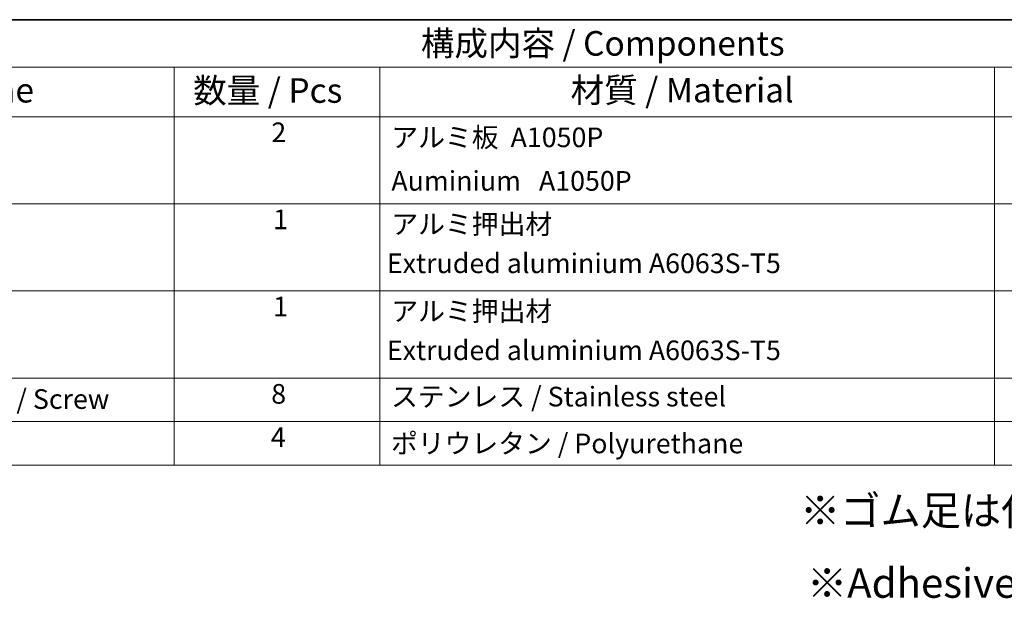
# Model space of a CAD drawing. Units: millimetres. Extents: x 29 to 4566, y 16 to 1000.
# Drawn here: x 467 to 668, y 460 to 578 of the extents above; entities that cross this region are included whole.
import ezdxf

# ---------------------------------------------------------------- set-up
doc = ezdxf.new("R2010")
doc.units = ezdxf.units.MM
doc.header["$LTSCALE"] = 2
doc.layers.add('Border (ISO)', color=7, linetype='Continuous', lineweight=35)
doc.layers.add('Symbol (ISO)', color=7, linetype='Continuous', lineweight=18)
doc.styles.add('Note Text (TK)', font='MS PGothic.ttf')
doc.styles.add('Note Text (TK2)', font='MS PGothic.ttf')

# ---------------------------------------------------------------- blocks, each defined once
blk = doc.blocks.new('図面枠 tk図枠')
at = {"layer": 'Border (ISO)'}
blk.add_line((14.5, 289), (405.5, 289), dxfattribs=at)
blk = doc.blocks.new('構成内容')
at = {"layer": 'Symbol (ISO)'}
for p, q in [((405.5, 289), (186.74, 289)), ((405.5, 284.16), (186.74, 284.16)), ((249.3, 284.16), (249.3, 279.12)), ((270.26, 284.16), (270.26, 279.12)), ((332.83, 284.16), (332.83, 279.12)), ((405.5, 279.12), (186.74, 279.12)), ((249.3, 279.12), (249.3, 243.66)), ((270.26, 279.12), (270.26, 243.66)), ((332.83, 279.12), (332.83, 243.66)), ((405.5, 270.25), (186.74, 270.25)), ((405.5, 261.39), (186.74, 261.39)), ((405.5, 252.52), (186.74, 252.52)), ((405.5, 248.09), (186.74, 248.09)), ((405.5, 243.66), (186.74, 243.66))]:
    blk.add_line(p, q, dxfattribs=at)
at = {"layer": 'Symbol (ISO)', "color": 7, "attachment_point": 7}
for s, insert, char_height, style in [('構成内容 / Components', (274.43, 284.56), 2.5, 'Note Text (TK)'), ('名称 / Part name', (208.85, 279.79), 2.5, 'Note Text (TK)'), ('数量 / Pcs', (251.25, 279.76), 2.5, 'Note Text (TK)'), ('材質 / Material', (289.67, 279.8), 2.5, 'Note Text (TK)'), ('2', (259.2, 275.91), 2, 'Note Text (TK2)'), ('アルミ板  A1050P', (271.42, 275.4), 2, 'Note Text (TK2)'), ('\\PAuminium   A1050P', (271.42, 270.97), 2, 'Note Text (TK2)'), ('1', (259.38, 267.05), 2, 'Note Text (TK2)'), ('アルミ押出材 ', (271.42, 266.57), 2, 'Note Text (TK2)'), (' Extruded aluminium A6063S-T5', (270.35, 262.58), 2, 'Note Text (TK2)'), ('1', (259.38, 258.18), 2, 'Note Text (TK2)'), ('アルミ押出材 ', (271.42, 257.71), 2, 'Note Text (TK2)'), (' Extruded aluminium A6063S-T5', (270.35, 253.72), 2, 'Note Text (TK2)'), ('取付ビス(M4×10皿六角穴付) / Screw', (196.75, 248.76), 2, 'Note Text (TK2)'), ('8', (259.19, 249.29), 2, 'Note Text (TK2)'), ('ステンレス / Stainless steel', (271.39, 249.01), 2, 'Note Text (TK2)'), ('4', (259.15, 244.88), 2, 'Note Text (TK2)'), ('ポリウレタン / Polyurethane', (271.38, 244.24), 2, 'Note Text (TK2)')]:
    blk.add_mtext(s, dxfattribs=dict(at, insert=insert, char_height=char_height, style=style))

msp = doc.modelspace()

# ---------------------------------------------------------------- block references
at = {"xscale": 2, "yscale": 2, "zscale": 2}
msp.add_blockref('図面枠 tk図枠', (0, 0), dxfattribs=at)
at = {"layer": 'Symbol (ISO)', "xscale": 2, "yscale": 2, "zscale": 2}
msp.add_blockref('構成内容', (0, 0), dxfattribs=at)

# ---------------------------------------------------------------- texts
at = {"layer": 'Symbol (ISO)', "char_height": 6, "attachment_point": 1, "line_spacing_factor": 1.5, "style": 'Note Text (TK)'}
for s, insert, width in [('{\\fＭＳ Ｐゴシック|b0|i0;\\H6.0000;※ゴム足は任意の場所に貼り付けできます。}', (626.0467, 481.0751), 168.526325), ('{\\H1x;※Adhesive rubber feet included.}', (627.457, 466.313), 125.368423)]:
    msp.add_mtext(s, dxfattribs=dict(at, insert=insert, width=width))

doc.saveas('drawing.dxf')
